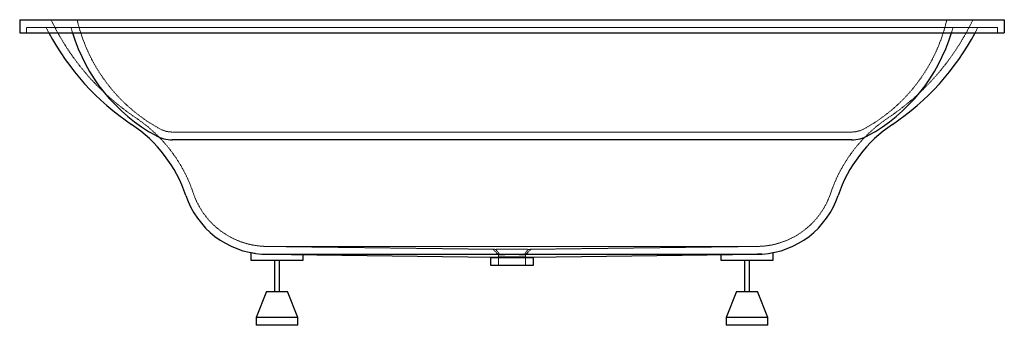
# Paper-space layout '_Vorderseite' of a CAD drawing. Units: millimetres. Extents: x 0 to 1885, y -570 to 15.
import ezdxf

# ---------------------------------------------------------------- set-up
doc = ezdxf.new("R2010")
doc.units = ezdxf.units.MM
doc.linetypes.add('HIDDEN', pattern=[1.905, 1.27, -0.635])

psp = doc.layouts.new('_Vorderseite')

# ---------------------------------------------------------------- linework, layer by layer
at = {"color": 7, "linetype": 'Continuous', "lineweight": 25}
for p, q in [((0, 15), (1885, 15)), ((0, 15), (0, -10)), ((1885, 15), (1885, -10)), ((0, -10), (1885, -10)), ((1592.8, -215), (292.2, -215)), ((442.5, -430.9), (442.5, -445)), ((1442.5, -445), (1442.5, -430.9)), ((442.5, -445), (542.5, -445)), ((463.9, -433.7), (1421.1, -433.7)), ((472.3, -434), (905.5, -439.5)), ((487.5, -445), (487.5, -505)), ((497.5, -505), (497.5, -445)), ((542.5, -445), (542.5, -434.9)), ((899.9, -439.4), (901.5, -441.1)), ((901.5, -441.1), (901.5, -455)), ((979.5, -439.5), (1412.7, -434)), ((983.5, -441.1), (985.1, -439.4)), ((983.5, -455), (983.5, -441.1)), ((1342.5, -434.9), (1342.5, -445)), ((1342.5, -445), (1442.5, -445)), ((1387.5, -445), (1387.5, -505)), ((1397.5, -505), (1397.5, -445)), ((901.5, -455), (983.5, -455)), ((472.5, -505), (452.5, -555)), ((472.5, -505), (512.5, -505)), ((532.5, -555), (512.5, -505)), ((1372.5, -505), (1352.5, -555)), ((1372.5, -505), (1412.5, -505)), ((1432.5, -555), (1412.5, -505)), ((452.5, -555), (452.5, -570)), ((532.5, -555), (452.5, -555)), ((532.5, -570), (532.5, -555)), ((1352.5, -555), (1352.5, -570)), ((1432.5, -555), (1352.5, -555)), ((1432.5, -570), (1432.5, -555)), ((532.5, -570), (452.5, -570)), ((1432.5, -570), (1352.5, -570))]:
    psp.add_line(p, q, dxfattribs=at)
at = {"color": 7, "linetype": 'HIDDEN', "lineweight": 18}
for p, q in [((13, -10), (13, 0)), ((1872, 0), (13, 0)), ((50.6, 0), (55.8, -10)), ((101.1, -10), (98.3, 0)), ((1786.7, 0), (1783.9, -10)), ((1829.2, -10), (1834.4, 0)), ((1872, -10), (1872, 0)), ((1592.8, -200), (292.2, -200)), ((472.5, -419), (1412.5, -419)), ((472.5, -419), (911, -424.6)), ((906.4, -424.5), (916.6, -435.1)), ((968.4, -435.1), (978.6, -424.5)), ((974, -424.6), (1412.5, -419)), ((466.9, -433.8), (463.5, -433.6)), ((916.5, -435), (916.5, -455)), ((968.5, -455), (968.5, -435)), ((1421.3, -433.7), (1417.7, -433.9))]:
    psp.add_line(p, q, dxfattribs=at)
at = {"color": 7, "linetype": 'Continuous', "lineweight": 25, "flags": 128}
for points in [[(463.9, -433.7), (468.1, -433.9), (472.3, -434)], [(1421.1, -433.7), (1416.9, -433.9), (1412.7, -434)]]:
    psp.add_lwpolyline(points, dxfattribs=at)
at = {"color": 7, "linetype": 'HIDDEN', "lineweight": 18}
for centre, radius, start, end in [((484.2, 217.5), 470, 205.516, 236.1772), ((421.8, 86.9), 320, 192.9759, 241.3104), ((1463.2, 86.9), 320, 298.6896, 347.0241), ((1400.8, 217.5), 470, 303.8228, 334.484), ((66.7, -405.6), 280, 18.5226, 56.1772), ((1818.3, -405.6), 280, 123.8228, 161.4774), ((292.2, -150), 50, 241.3104, 270), ((1592.8, -150), 50, 270, 298.6896), ((474.4, -269), 150, 198.5226, 269.2686), ((1410.6, -269), 150, 270.7314, 341.4774)]:
    psp.add_arc(centre, radius, start, end, dxfattribs=at)
at = {"color": 7, "linetype": 'Continuous', "lineweight": 25}
for centre, radius, start, end in [((484.2, 217.5), 485, 207.9686, 236.1772), ((421.8, 86.9), 335, 196.8049, 241.3104), ((1463.2, 86.9), 335, 298.6896, 343.1951), ((1400.8, 217.5), 485, 303.8228, 332.0314), ((66.7, -405.6), 265, 18.5226, 56.1772), ((1818.3, -405.6), 265, 123.8228, 161.4774), ((292.2, -150), 65, 241.3104, 270), ((1592.8, -150), 65, 270, 298.6896), ((474.4, -269), 165, 198.5226, 266.339), ((1410.6, -269), 165, 273.661, 341.4774)]:
    psp.add_arc(centre, radius, start, end, dxfattribs=at)
at = {"color": 7, "linetype": 'HIDDEN', "lineweight": 18}
for points, knots in [([(451, -432.3), (451, -432.3), (449.3, -432.1), (447.4, -431.8), (445.3, -431.4), (444.1, -431.2), (443.2, -431), (442.7, -430.9), (442.4, -430.9), (442.5, -430.9), (442.5, -430.9)], [0, 0, 0, 0, 0.000088, 0.281314, 0.426154, 0.570991, 0.711284, 0.851575, 0.996084, 1, 1, 1, 1]), ([(974, -424.6), (972.9, -424.6), (971.6, -424.5), (969.1, -424.4), (967.9, -424.4), (965.2, -424.4), (963.8, -424.3), (960.9, -424.3), (959.4, -424.3), (956.2, -424.2), (954.5, -424.2), (951.2, -424.2), (949.5, -424.2), (946, -424.2), (944.3, -424.2), (940.7, -424.2), (939, -424.2), (935.5, -424.2), (933.8, -424.2), (930.5, -424.2), (928.8, -424.2), (925.6, -424.3), (924.1, -424.3), (921.2, -424.3), (919.8, -424.4), (917.1, -424.4), (915.9, -424.4), (913.4, -424.5), (912.1, -424.6), (911, -424.6)], [5.231483, 5.231483, 5.231483, 5.231483, 5.412435, 5.412435, 5.55756, 5.55756, 5.702685, 5.702685, 5.84781, 5.84781, 5.992935, 5.992935, 6.13806, 6.13806, 6.283185, 6.283185, 6.42831, 6.42831, 6.573435, 6.573435, 6.718561, 6.718561, 6.863686, 6.863686, 7.008811, 7.008811, 7.153936, 7.153936, 7.334888, 7.334888, 7.334888, 7.334888]), ([(919.9, -435.1), (918.5, -433.5), (915.6, -430), (912.6, -426.5), (911, -424.6)], [0, 0, 0, 0, 0.458892, 1, 1, 1, 1]), ([(974, -424.6), (972.9, -425.9), (970.8, -428.3), (967.9, -431.8), (966, -434), (965.1, -435.1)], [0, 0, 0, 0, 0.369874, 0.703207, 1, 1, 1, 1]), ([(1442.3, -430.9), (1442.4, -430.9), (1442.4, -430.9), (1441.6, -431.1), (1440.4, -431.3), (1438.6, -431.6), (1436.8, -431.9), (1436.3, -432)], [0, 0, 0, 0, 0.212878, 0.380799, 0.548722, 0.873043, 1, 1, 1, 1]), ([(919.9, -435.1), (918.9, -435), (918.1, -435), (917.2, -435), (916.9, -435), (916.6, -435), (916.5, -435), (916.5, -435), (916.6, -435), (916.9, -435), (917.2, -435), (918.1, -435), (918.9, -435), (919.9, -435.1)], [5.767844, 5.767844, 5.767844, 5.767844, 5.999748, 5.999748, 6.141467, 6.141467, 6.283185, 6.283185, 6.424904, 6.424904, 6.566623, 6.566623, 6.798526, 6.798526, 6.798526, 6.798526]), ([(919.9, -435.1), (920.7, -435), (921.6, -435), (923.4, -434.9), (924.3, -434.9), (926.2, -434.8), (927.2, -434.8), (929.3, -434.8), (930.4, -434.7), (932.7, -434.7), (933.9, -434.7), (936.3, -434.7), (937.5, -434.7), (940, -434.6), (941.2, -434.6), (943.8, -434.6), (945, -434.6), (947.5, -434.7), (948.7, -434.7), (951.1, -434.7), (952.3, -434.7), (954.6, -434.7), (955.7, -434.8), (957.8, -434.8), (958.8, -434.8), (960.7, -434.9), (961.6, -434.9), (963.4, -435), (964.3, -435), (965.1, -435.1)], [5.227731, 5.227731, 5.227731, 5.227731, 5.412435, 5.412435, 5.55756, 5.55756, 5.702685, 5.702685, 5.84781, 5.84781, 5.992935, 5.992935, 6.13806, 6.13806, 6.283185, 6.283185, 6.428311, 6.428311, 6.573436, 6.573436, 6.718561, 6.718561, 6.863686, 6.863686, 7.008811, 7.008811, 7.153936, 7.153936, 7.33864, 7.33864, 7.33864, 7.33864]), ([(965.1, -435.1), (966.1, -435), (966.9, -435), (967.8, -435), (968.1, -435), (968.4, -435), (968.5, -435), (968.5, -435), (968.4, -435), (968.1, -435), (967.8, -435), (966.9, -435), (966.1, -435), (965.1, -435.1)], [5.767844, 5.767844, 5.767844, 5.767844, 5.999748, 5.999748, 6.141467, 6.141467, 6.283185, 6.283185, 6.424904, 6.424904, 6.566623, 6.566623, 6.798526, 6.798526, 6.798526, 6.798526])]:
    psp.add_open_spline(points, degree=3, knots=knots, dxfattribs=at)
at = {"color": 7, "linetype": 'Continuous', "lineweight": 25}
for points, knots in [([(906.8, -441.1), (905.8, -441.1), (903.7, -441.1), (902.1, -441.1), (901.3, -441.1), (901.5, -441.1), (901.5, -441.1)], [0, 0, 0, 0, 0.322162, 0.653668, 0.975828, 1, 1, 1, 1]), ([(905.5, -439.5), (906.4, -439.5), (907.4, -439.5), (909.7, -439.4), (910.9, -439.4), (912.9, -439.3), (913.6, -439.3), (915, -439.3), (915.7, -439.3), (917.9, -439.2), (919.5, -439.2), (922.7, -439.2), (924.3, -439.1), (926.5, -439.1), (927, -439.1), (927.8, -439.1), (928.3, -439.1), (929.6, -439.1), (930.5, -439.1), (933.2, -439.1), (935, -439.1), (937.8, -439), (938.7, -439), (940.6, -439), (941.6, -439), (944.4, -439), (946.2, -439), (949.9, -439.1), (951.8, -439.1), (954.5, -439.1), (955.4, -439.1), (957.2, -439.1), (958, -439.1), (960.6, -439.1), (962.3, -439.2), (964.7, -439.2), (965.5, -439.2), (967, -439.2), (967.8, -439.2), (970, -439.3), (971.4, -439.3), (974.1, -439.4), (975.3, -439.4), (977, -439.4), (977.5, -439.5), (978.6, -439.5), (979, -439.5), (979.5, -439.5)], [0, 0, 0, 0, 0.0625, 0.0625, 0.125, 0.125, 0.15625, 0.15625, 0.1875, 0.1875, 0.25, 0.25, 0.3125, 0.3125, 0.328125, 0.328125, 0.34375, 0.34375, 0.375, 0.375, 0.4375, 0.4375, 0.46875, 0.46875, 0.5, 0.5, 0.5625, 0.5625, 0.625, 0.625, 0.65625, 0.65625, 0.6875, 0.6875, 0.75, 0.75, 0.78125, 0.78125, 0.8125, 0.8125, 0.875, 0.875, 0.9375, 0.9375, 0.96875, 0.96875, 1, 1, 1, 1]), ([(978.2, -441.1), (977.3, -441.1), (976.3, -441.1), (974.1, -441), (972.9, -441), (971, -440.9), (970.4, -440.9), (969, -440.9), (968.3, -440.9), (966.2, -440.8), (964.7, -440.8), (961.6, -440.8), (960, -440.7), (957.5, -440.7), (956.6, -440.7), (954.9, -440.7), (954.1, -440.7), (951.5, -440.7), (949.7, -440.7), (947, -440.7), (946.1, -440.7), (944.3, -440.7), (943.4, -440.7), (940.7, -440.7), (938.9, -440.7), (935.4, -440.7), (933.6, -440.7), (931, -440.7), (930.1, -440.7), (928.4, -440.7), (927.5, -440.7), (925.1, -440.7), (923.4, -440.8), (921.1, -440.8), (920.4, -440.8), (918.9, -440.8), (918.1, -440.8), (916, -440.9), (914.6, -440.9), (912.1, -441), (910.9, -441), (909.3, -441), (908.8, -441.1), (907.8, -441.1), (907.3, -441.1), (906.8, -441.1)], [0, 0, 0, 0, 0.0625, 0.0625, 0.125, 0.125, 0.15625, 0.15625, 0.1875, 0.1875, 0.25, 0.25, 0.3125, 0.3125, 0.34375, 0.34375, 0.375, 0.375, 0.4375, 0.4375, 0.46875, 0.46875, 0.5, 0.5, 0.5625, 0.5625, 0.625, 0.625, 0.65625, 0.65625, 0.6875, 0.6875, 0.75, 0.75, 0.78125, 0.78125, 0.8125, 0.8125, 0.875, 0.875, 0.9375, 0.9375, 0.96875, 0.96875, 1, 1, 1, 1]), ([(983.5, -441.1), (983.4, -441.1), (983.2, -441.1), (981.4, -441.1), (979.3, -441.1), (978.2, -441.1)], [0, 0, 0, 0, 0.3073404, 0.6481076, 1, 1, 1, 1])]:
    psp.add_open_spline(points, degree=3, knots=knots, dxfattribs=at)
for points in [[(905.5, -439.5), (905.9, -440.1), (906.4, -440.6), (906.8, -441.1)], [(978.2, -441.1), (978.6, -440.6), (979.1, -440.1), (979.5, -439.5)]]:
    psp.add_open_spline(points, degree=3, dxfattribs=at)

doc.saveas('drawing.dxf')
